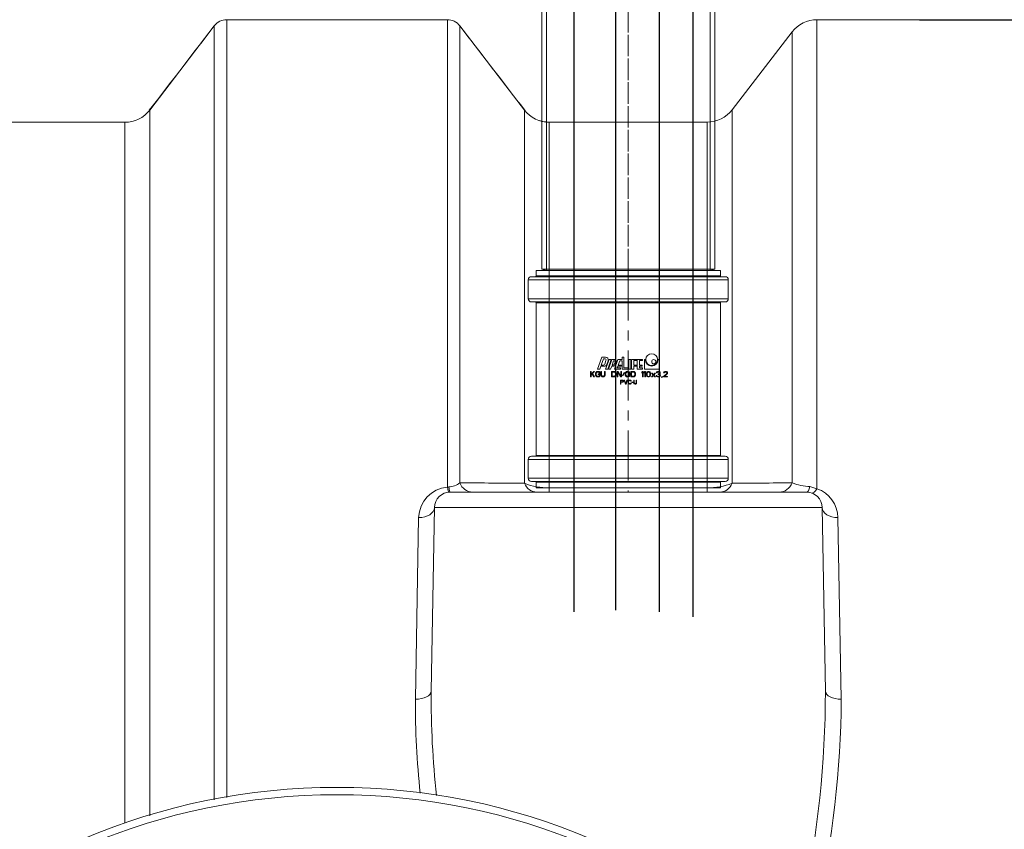
# Model space of a CAD drawing. Units: millimetres. Extents: x 936 to 16733, y 1500 to 13769.
# Drawn here: x 7832 to 8457, y 4385 to 4899 of the extents above; entities that cross this region are included whole.
import ezdxf

# ---------------------------------------------------------------- set-up
doc = ezdxf.new("R2010")
doc.units = ezdxf.units.MM
doc.linetypes.add('ACAD_ISO04W100', pattern=[30, 24, -3, 0, -3])
doc.linetypes.add('CENTER', pattern=[50.8, 31.75, -6.35, 6.35, -6.35])
for name, color, linetype, lineweight in [('_AIR-MEMBRANE-DIFFUSER', 40, 'Continuous', 30), ('_AIR-SLUDGE', 3, 'Continuous', 30), ('_AIR-TREATED-WATER', 5, 'Continuous', 30), ('_AIR-WASTEWATER', 1, 'Continuous', 30), ('DEFAULT_1', 7, 'CENTER', 5), ('DIMENSIONS', 240, 'Continuous', 5), ('PIPELIFE', 7, 'Continuous', 5), ('TANK', 84, 'Continuous', 5)]:
    doc.layers.add(name, color=color, linetype=linetype, lineweight=lineweight)
doc.styles.add('SEACAD_Arial', font='arial.ttf')
doc.dimstyles.new('ECO', dxfattribs={"dimtxt": 140, "dimasz": 140, "dimexe": 70, "dimexo": 0, "dimgap": 35, "dimtad": 1, "dimdec": 0, "dimrnd": 10, "dimtxsty": 'SEACAD_Arial', "dimblk1": '_SE_FILLED', "dimblk2": '_SE_FILLED', "dimsah": 1, "dimcen": 70, "dimclrt": 2, "dimadec": 0, "dimazin": 0, "dimtfac": 0.5, "dimtdec": 0, "dimtmove": 0, "dimatfit": 3, "dimfxl": 1, "dimarcsym": 0})

# ---------------------------------------------------------------- blocks, each defined once
blk = doc.blocks.new('ECO-TR5000_TOP')
at = {"linetype": 'Continuous'}
for p, q in [((3235.13, 3771.95), (3375.27, 3771.95)), ((3235.13, 3771.95), (3235.13, 3771.95)), ((3375.27, 3771.95), (3375.27, 3771.95)), ((3610.05, 3474.11), (3610.05, 3771.95)), ((3740.35, 3771.95), (3610.05, 3771.95)), ((3186.21, 3714.57), (3227.2, 3768.03)), ((3424.19, 3714.57), (3383.2, 3768.04)), ((3594.2, 3764.14), (3556.21, 3714.76)), ((3594.2, 3764.14), (3594.2, 3477.81)), ((3556.21, 3477.57), (3556.21, 3714.76)), ((3170.37, 3706.95), (3070.05, 3706.95)), ((3540.35, 3706.95), (3440.04, 3706.95)), ((3540.35, 3706.95), (3540.35, 3474.73)), ((3375.27, 3475.17), (3376.15, 3475.27)), ((3377.03, 3471.95), (3603.37, 3471.95)), ((3440.04, 3474.73), (3540.35, 3474.73)), ((3440.04, 3474.73), (3440.04, 3471.95)), ((3540.35, 3474.73), (3540.35, 3471.95)), ((3605.6, 3475.41), (3610.05, 3474.11)), ((3367.03, 3462.12), (3364.99, 3345.45)), ((3613.37, 3462.12), (3367.03, 3462.12)), ((3613.37, 3462.12), (3615.41, 3345.45)), ((3354.99, 3340.42), (3357.03, 3455.81)), ((3623.37, 3455.81), (3625.41, 3340.42))]:
    blk.add_line(p, q, dxfattribs=at)
for radius in [412.5, 407.81]:
    blk.add_circle((3305.2, 2871.95), radius, dxfattribs=at)
for centre, radius, start, end in [((3235.13, 3761.95), 10, 90.00147, 142.52849), ((3375.27, 3761.95), 10, 37.47625, 89.9984), ((3610.05, 3751.95), 20, 90, 142.43141), ((-18230.44, 20228.31), 27043.86, 322.364708, 322.507894), ((25991.03, 21113.07), 28494.98, 217.49599, 217.631871), ((3170.37, 3726.78), 20, 269.99864, 322.34775), ((3440.03, 3726.79), 20, 217.6482, 270.00129), ((3540.35, 3726.95), 20, 270, 322.43141), ((111865.19, 2765.83), 108698.89, 179.5039246, 179.5040135), ((3439.59, 3726.74), 19.79, 252.56629, 271.07433), ((-105600.79, 2764.11), 109044.9, 0.4953217, 0.495406), ((3375.78, 3487.29), 12.02, 271.74836, 308.11952), ((3438.84, 3513.71), 39, 247.94456, 271.76888), ((3541.34, 3514.9), 40.18, 268.5891, 291.70864), ((3607.41, 3512.32), 36.95, 249.04113, 267.18166), ((3376.89, 3455.37), 19.86, 94.65988, 178.73318), ((3377.03, 3461.95), 10, 90, 179), ((3603.37, 3461.95), 10, 1, 90), ((3603.58, 3455.41), 19.79, 1.17008, 70.92853), ((3862.84, 3336.65), 507.86, 179.57488, 186.31167), ((3923.85, 3340.89), 558.87, 179.53216, 186.32886), ((2945.37, 3347.34), 670.04, 348.23673, 359.83884), ((3014.81, 3343.3), 610.61, 347.12011, 359.73028)]:
    blk.add_arc(centre, radius, start, end, dxfattribs=at)
for centre, major_axis, ratio, start_param, end_param in [((3391.13, 3481.95), (0, -10), 0.87017, 5.137069, 6.283185), ((3432.12, 3481.95), (0, 10), 0.88159, 2.024587, 3.141593), ((3548.28, 3481.95), (0, 10), 0.881756, 3.141593, 4.25888), ((3586.27, 3481.95), (0, 10), 0.870765, 3.141593, 4.285507), ((3375.27, 3481.87), (-0.88, 9.96), 0.078856, 2.30187, 3.141593), ((3377.03, 3481.95), (0, -10), 0.117673, 5.443652, 6.283185), ((3603.37, 3481.95), (0, 10), 0.29423, 3.141593, 3.999454), ((3610.05, 3480.8), (3.34, 9.43), 0.287833, 3.141593, 4.029959), ((3357.03, 3462.3), (-10, 0.17), 0.648678, 1.582119, 3.141593), ((3623.37, 3462.3), (10, 0.17), 0.648678, 3.141593, 4.701067), ((3354.99, 3345.63), (-10, 0.17), 0.520468, 1.579881, 3.141593), ((3625.41, 3345.63), (10, 0.17), 0.520468, 3.141593, 4.703304)]:
    blk.add_ellipse(centre, major_axis=major_axis, ratio=ratio, start_param=start_param, end_param=end_param, dxfattribs=at)
for points, knots in [([(3235.13, 3771.95), (3235.15, 3771.95), (3235.13, 3771.18), (3235.13, 3768.86), (3235.13, 3767.9), (3235.13, 3765.59), (3235.13, 3764.25), (3235.13, 3756.62), (3235.13, 3747.57), (3235.13, 3729.64), (3235.13, 3722.94), (3235.13, 3708.06), (3235.13, 3699.88), (3235.13, 3673.1), (3235.13, 3652.54), (3235.13, 3617.64), (3235.13, 3605.39), (3235.13, 3579.77), (3235.13, 3566.39), (3235.13, 3524.55), (3235.13, 3494.39), (3235.13, 3453.8), (3235.13, 3445.53), (3235.13, 3428.82), (3235.13, 3420.36), (3235.13, 3394.69), (3235.13, 3377.16), (3235.13, 3333), (3235.13, 3305.9), (3235.13, 3277.93)], [0, 0, 0, 0, 0.0625, 0.0625, 0.09375, 0.09375, 0.125, 0.125, 0.25, 0.25, 0.3125, 0.3125, 0.375, 0.375, 0.5, 0.5, 0.5625, 0.5625, 0.625, 0.625, 0.75, 0.75, 0.78125, 0.78125, 0.8125, 0.8125, 0.875, 0.875, 0.9664624, 0.9664624, 0.9664624, 0.9664624]), ([(3375.27, 3475.17), (3375.27, 3498.5), (3375.27, 3520.59), (3375.27, 3562.34), (3375.27, 3582), (3375.27, 3609.64), (3375.27, 3618.54), (3375.27, 3635.72), (3375.27, 3643.94), (3375.27, 3659.65), (3375.27, 3667.15), (3375.27, 3681.42), (3375.27, 3688.2), (3375.27, 3707.38), (3375.27, 3718.55), (3375.27, 3737.76), (3375.27, 3745.8), (3375.27, 3758.76), (3375.27, 3763.67), (3375.27, 3768.63), (3375.27, 3769.88), (3375.27, 3771.53), (3375.25, 3771.95), (3375.27, 3771.95)], [0, 0, 0, 0, 0.125, 0.125, 0.25, 0.25, 0.3125, 0.3125, 0.375, 0.375, 0.4375, 0.4375, 0.5, 0.5, 0.625, 0.625, 0.75, 0.75, 0.875, 0.875, 0.9375, 0.9375, 1, 1, 1, 1]), ([(3227.2, 3276.63), (3227.2, 3304.24), (3227.2, 3330.99), (3227.2, 3374.74), (3227.2, 3392.18), (3227.2, 3417.72), (3227.2, 3426.14), (3227.2, 3442.76), (3227.2, 3450.99), (3227.2, 3491.38), (3227.2, 3521.39), (3227.2, 3563.04), (3227.2, 3576.36), (3227.2, 3601.86), (3227.2, 3614.05), (3227.2, 3648.8), (3227.2, 3669.28), (3227.2, 3695.98), (3227.2, 3704.13), (3227.2, 3718.97), (3227.2, 3725.65), (3227.2, 3743.54), (3227.2, 3752.59), (3227.2, 3760.24), (3227.2, 3761.58), (3227.2, 3763.9), (3227.2, 3764.87), (3227.2, 3766.43), (3227.2, 3767.02), (3227.2, 3767.62), (3227.2, 3767.77), (3227.2, 3767.92), (3227.2, 3767.98), (3227.2, 3768.01), (3227.2, 3768.03), (3227.2, 3768.03), (3227.2, 3768.03)], [0.0341955, 0.0341955, 0.0341955, 0.0341955, 0.125, 0.125, 0.1875, 0.1875, 0.21875, 0.21875, 0.25, 0.25, 0.375, 0.375, 0.4375, 0.4375, 0.5, 0.5, 0.625, 0.625, 0.6875, 0.6875, 0.75, 0.75, 0.875, 0.875, 0.90625, 0.90625, 0.9375, 0.9375, 0.96875, 0.96875, 0.984375, 0.984375, 0.9921875, 0.9960938, 0.9960938, 1, 1, 1, 1]), ([(3383.2, 3768.04), (3383.2, 3768.02), (3383.2, 3767.59), (3383.2, 3765.94), (3383.2, 3764.71), (3383.2, 3759.82), (3383.2, 3755), (3383.2, 3742.3), (3383.2, 3734.43), (3383.2, 3715.65), (3383.2, 3704.73), (3383.2, 3686), (3383.2, 3679.37), (3383.2, 3665.42), (3383.2, 3658.1), (3383.2, 3642.74), (3383.2, 3634.71), (3383.2, 3617.95), (3383.2, 3609.23), (3383.2, 3582.21), (3383.2, 3563), (3383.2, 3522.2), (3383.2, 3500.62), (3383.2, 3477.83)], [0, 0, 0, 0, 0.0625, 0.0625, 0.125, 0.125, 0.25, 0.25, 0.375, 0.375, 0.5, 0.5, 0.5625, 0.5625, 0.625, 0.625, 0.6875, 0.6875, 0.75, 0.75, 0.875, 0.875, 1, 1, 1, 1]), ([(3186.21, 3714.57), (3186.21, 3714.54), (3186.21, 3714.51), (3186.21, 3714.45), (3186.21, 3714.36), (3186.21, 3714.07), (3186.21, 3713.73), (3186.21, 3712.93), (3186.21, 3712.23), (3186.21, 3709.62), (3186.21, 3707.22), (3186.21, 3698.04), (3186.21, 3689.29), (3186.21, 3675.01), (3186.21, 3671.98), (3186.21, 3665.6), (3186.21, 3662.26), (3186.21, 3651.77), (3186.21, 3644.18), (3186.21, 3619.62), (3186.21, 3600.87), (3186.21, 3574.45), (3186.21, 3569.02), (3186.21, 3557.85), (3186.21, 3552.1), (3186.21, 3534.48), (3186.21, 3522.26), (3186.21, 3484.19), (3186.21, 3456.95), (3186.21, 3413.31), (3186.21, 3398.29), (3186.21, 3375.07), (3186.21, 3367.21), (3186.21, 3351.25), (3186.21, 3343.14), (3186.21, 3312.74), (3186.21, 3289.9), (3186.21, 3266.44)], [0, 0, 0, 0, 0.0039062, 0.0039062, 0.0078125, 0.015625, 0.03125, 0.03125, 0.0625, 0.0625, 0.125, 0.125, 0.25, 0.25, 0.28125, 0.28125, 0.3125, 0.3125, 0.375, 0.375, 0.5, 0.5, 0.53125, 0.53125, 0.5625, 0.5625, 0.625, 0.625, 0.75, 0.75, 0.8125, 0.8125, 0.84375, 0.84375, 0.875, 0.875, 0.9598799, 0.9598799, 0.9598799, 0.9598799]), ([(3424.2, 3477.57), (3424.2, 3495.76), (3424.2, 3513.11), (3424.2, 3537.84), (3424.2, 3545.87), (3424.2, 3561.46), (3424.2, 3568.98), (3424.19, 3605.17), (3424.2, 3629.75), (3424.19, 3655.04), (3424.19, 3659.82), (3424.19, 3668.83), (3424.19, 3673.06), (3424.19, 3684.8), (3424.19, 3691.39), (3424.19, 3702.16), (3424.19, 3706.35), (3424.19, 3710.81), (3424.19, 3711.99), (3424.19, 3713.31), (3424.19, 3713.67), (3424.19, 3714.1), (3424.19, 3714.22), (3424.19, 3714.43), (3424.19, 3714.51), (3424.19, 3714.57)], [0, 0, 0, 0, 0.125, 0.125, 0.1875, 0.1875, 0.25, 0.25, 0.5, 0.5, 0.5625, 0.5625, 0.625, 0.625, 0.75, 0.75, 0.875, 0.875, 0.9375, 0.9375, 0.96875, 0.96875, 0.984375, 0.984375, 1, 1, 1, 1]), ([(3170.36, 3261.81), (3170.36, 3285.22), (3170.36, 3308.01), (3170.36, 3338.29), (3170.36, 3346.33), (3170.36, 3362.17), (3170.36, 3369.96), (3170.36, 3393.01), (3170.36, 3407.9), (3170.36, 3451.19), (3170.36, 3478.22), (3170.36, 3515.99), (3170.36, 3528.11), (3170.36, 3545.58), (3170.36, 3551.29), (3170.36, 3562.37), (3170.36, 3567.76), (3170.36, 3593.98), (3170.36, 3612.57), (3170.36, 3636.94), (3170.37, 3644.48), (3170.37, 3654.88), (3170.37, 3658.19), (3170.37, 3664.53), (3170.37, 3667.53), (3170.37, 3681.7), (3170.37, 3690.38), (3170.37, 3702.53), (3170.37, 3706), (3170.37, 3706.78)], [0.0396191, 0.0396191, 0.0396191, 0.0396191, 0.125, 0.125, 0.15625, 0.15625, 0.1875, 0.1875, 0.25, 0.25, 0.375, 0.375, 0.4375, 0.4375, 0.46875, 0.46875, 0.5, 0.5, 0.625, 0.625, 0.6875, 0.6875, 0.71875, 0.71875, 0.75, 0.75, 0.875, 0.875, 1, 1, 1, 1]), ([(3440.03, 3706.79), (3440.03, 3705.77), (3440.03, 3699.9), (3440.04, 3684.09), (3440.04, 3677.63), (3440.04, 3666.15), (3440.04, 3662.01), (3440.04, 3653.19), (3440.04, 3648.51), (3440.04, 3623.75), (3440.04, 3599.69), (3440.04, 3564.27), (3440.04, 3556.91), (3440.04, 3541.66), (3440.04, 3533.78), (3440.04, 3509.56), (3440.04, 3492.56), (3440.04, 3474.73)], [0, 0, 0, 0, 0.25, 0.25, 0.375, 0.375, 0.4375, 0.4375, 0.5, 0.5, 0.75, 0.75, 0.8125, 0.8125, 0.875, 0.875, 1, 1, 1, 1])]:
    blk.add_open_spline(points, degree=3, knots=knots, dxfattribs=at)
for points in [[(3383.2, 3477.83), (3397.15, 3477.75), (3410.83, 3477.66), (3424.2, 3477.57)], [(3556.21, 3477.57), (3568.6, 3477.65), (3581.28, 3477.73), (3594.2, 3477.81)]]:
    blk.add_open_spline(points, degree=3, dxfattribs=at)
blk = doc.blocks.new('*U35')
at = {"linetype": 'ACAD_ISO04W100', "lineweight": -2, "ltscale": 0.5}
blk.add_line((-55.96, 0), (712.76, 0), dxfattribs=at)
at = {"color": 0, "linetype": 'ACAD_ISO04W100', "lineweight": -2, "ltscale": 0.5}
blk.add_line((-39.32, 0), (712.76, 0), dxfattribs=at)
at = {"linetype": 'ByBlock', "lineweight": -2}
for points in [[(0, 52), (712.76, 52), (712.76, -52), (0, -52)], [(1.89, 55), (711.95, 55), (711.95, -55), (1.89, -55)]]:
    blk.add_lwpolyline(points, close=True, dxfattribs=at)
blk.add_lwpolyline([(711.95, 55), (712.76, 52), (712.76, -52), (711.95, -55), (711.95, 55)], dxfattribs=at)
blk = doc.blocks.new('kgu-dnod110am')
at = {"color": 7, "linetype": 'Continuous'}
for p, q in [((-58.5, 70.5), (-58.5, 67)), ((-58.5, 70.5), (-55.3, 70.5)), ((-55.3, 70.5), (0, 70.5)), ((55.3, 70.5), (0, 70.5)), ((58.5, 70.5), (55.3, 70.5)), ((58.5, 70.5), (58.5, 67)), ((-63.5, 64.5), (-63.5, 52.5)), ((-59.01, 66.5), (-61.5, 66.5)), ((-61.5, 66.5), (-61.5, 66.5)), ((-61.5, 66.5), (-59.01, 66.5)), ((-59, 66.5), (-59.01, 66.5)), ((-59.01, 66.5), (-59, 66.5)), ((0, 66.5), (-59, 66.5)), ((-59, 66.5), (0, 66.5)), ((59, 66.5), (0, 66.5)), ((0, 66.5), (59, 66.5)), ((59.01, 66.5), (59, 66.5)), ((59, 66.5), (59.01, 66.5)), ((61.5, 66.5), (59.01, 66.5)), ((59.01, 66.5), (61.5, 66.5)), ((61.5, 66.5), (61.5, 66.5)), ((63.5, 64.5), (63.5, 52.5)), ((-59.01, 50.5), (-61.5, 50.5)), ((-61.5, 50.5), (-59.01, 50.5)), ((-59, 50.5), (-59.01, 50.5)), ((-59.01, 50.5), (-59, 50.5)), ((0, 50.5), (-59, 50.5)), ((-59, 50.5), (0, 50.5)), ((59, 50.5), (0, 50.5)), ((0, 50.5), (59, 50.5)), ((59.01, 50.5), (59, 50.5)), ((59, 50.5), (59.01, 50.5)), ((61.5, 50.5), (59.01, 50.5)), ((59.01, 50.5), (61.5, 50.5)), ((-58.5, 50), (-58.5, -47)), ((58.5, 50), (58.5, -47)), ((-19.5, 7.85), (-16.72, 15.5)), ((-17.14, 10.4), (-15.66, 14.45)), ((-16.72, 15.5), (-14.51, 15.5)), ((-15.66, 14.45), (-15.04, 14.45)), ((-15.01, 10.99), (-14.19, 13.24)), ((-14.4, 7.85), (-12.22, 13.85)), ((-13.63, 10.83), (-12.81, 13.08)), ((-12.96, 7.85), (-10.78, 13.85)), ((-12.64, 7.85), (-10.46, 13.85)), ((-12.22, 13.85), (-10.78, 13.85)), ((-10.46, 13.85), (-8.59, 13.85)), ((-10.28, 10.4), (-9.3, 13.1)), ((-9.3, 13.1), (-8.97, 13.1)), ((-8.74, 7.85), (-6.56, 13.85)), ((-6.56, 13.85), (-3.94, 13.85)), ((-6.38, 10.4), (-5.4, 13.1)), ((-5.4, 13.1), (-3.94, 13.1)), ((-3.94, 13.85), (-3.94, 15.5)), ((-3.94, 15.5), (-2.74, 15.5)), ((-3.94, 7.85), (-3.94, 13.1)), ((-2.74, 8.6), (-2.74, 15.5)), ((0.41, 7.85), (0.41, 13.85)), ((0.41, 13.85), (1.61, 13.85)), ((1.61, 7.85), (1.61, 13.85)), ((2.06, 7.85), (2.06, 13.85)), ((2.06, 13.85), (5.51, 13.85)), ((3.41, 10.4), (3.41, 13.25)), ((3.41, 13.25), (5.51, 13.25)), ((5.51, 13.25), (5.51, 13.85)), ((5.66, 7.85), (5.66, 13.85)), ((5.66, 13.85), (9.11, 13.85)), ((7.01, 10.4), (7.01, 13.25)), ((7.01, 13.25), (9.11, 13.25)), ((9.11, 13.25), (9.11, 13.85)), ((10.2, 7.85), (10.2, 13.85)), ((10.2, 13.85), (10.8, 13.85)), ((18.9, 13.85), (19.5, 13.85)), ((19.5, 7.85), (19.5, 13.85)), ((-24, 6.35), (-23.56, 6.35)), ((-24, 2.85), (-24, 6.35)), ((-23.56, 4.64), (-21.96, 6.35)), ((-23.56, 6.35), (-23.56, 4.64)), ((-21.38, 6.35), (-22.69, 4.94)), ((-21.96, 6.35), (-21.38, 6.35)), ((-20.28, 6.13), (-19.99, 6.28)), ((-19.99, 6.28), (-19.62, 6.35)), ((-19.62, 6.35), (-18.97, 6.35)), ((-19.5, 7.85), (-18.06, 7.85)), ((-18.97, 6.35), (-18.6, 6.28)), ((-18.6, 6.28), (-18.31, 6.13)), ((-18.06, 7.85), (-17.41, 9.65)), ((-17.41, 9.65), (-15.32, 9.65)), ((-17.36, 6.35), (-16.93, 6.35)), ((-17.36, 4.04), (-17.36, 6.35)), ((-17.14, 10.4), (-15.86, 10.4)), ((-16.93, 4.04), (-16.93, 6.35)), ((-15.18, 6.35), (-14.74, 6.35)), ((-15.18, 4.04), (-15.18, 6.35)), ((-14.74, 4.04), (-14.74, 6.35)), ((-14.4, 7.85), (-12.96, 7.85)), ((-12.64, 7.85), (-11.21, 7.85)), ((-11.21, 7.85), (-10.55, 9.65)), ((-10.66, 6.35), (-8.91, 6.35)), ((-10.66, 2.85), (-10.66, 6.35)), ((-10.55, 9.65), (-9.25, 9.65)), ((-10.28, 10.4), (-9.51, 10.4)), ((-8.95, 10.79), (-8.4, 12.29)), ((-8.91, 6.35), (-8.54, 6.28)), ((-8.74, 7.85), (-4.99, 7.85)), ((-8.54, 6.28), (-8.25, 6.13)), ((-8.12, 10.44), (-7.47, 12.24)), ((-6.5, 6.35), (-7.16, 6.35)), ((-7.16, 6.35), (-7.16, 2.85)), ((-7.03, 8.6), (-6.65, 9.65)), ((-7.03, 8.6), (-4.99, 8.6)), ((-6.65, 9.65), (-4.55, 9.65)), ((-4.68, 3.37), (-6.5, 6.35)), ((-6.38, 10.4), (-4.55, 10.4)), ((-4.99, 7.85), (-4.99, 8.6)), ((-4.68, 6.35), (-4.24, 6.35)), ((-4.68, 3.37), (-4.68, 6.35)), ((-4.55, 9.65), (-4.55, 10.4)), ((-4.24, 2.85), (-4.24, 6.35)), ((-3.94, 7.85), (-0.04, 7.85)), ((-2.74, 8.6), (-0.04, 8.6)), ((-1.4, 6.13), (-1.1, 6.28)), ((-1.1, 6.28), (-0.74, 6.35)), ((-0.74, 6.35), (-0.16, 6.35)), ((-0.16, 6.35), (0.21, 6.28)), ((-0.04, 7.85), (-0.04, 8.6)), ((0.21, 6.28), (0.5, 6.13)), ((0.41, 7.85), (1.61, 7.85)), ((1.59, 2.85), (1.59, 6.35)), ((1.59, 6.35), (3.34, 6.35)), ((2.06, 7.85), (3.41, 7.85)), ((3.34, 6.35), (3.71, 6.28)), ((3.41, 10.4), (5.21, 10.4)), ((3.41, 9.65), (5.21, 9.65)), ((3.41, 7.85), (3.41, 9.65)), ((3.71, 6.28), (4, 6.13)), ((5.21, 9.65), (5.21, 10.4)), ((5.66, 7.85), (9.11, 7.85)), ((7.01, 10.4), (8.81, 10.4)), ((7.01, 9.65), (8.81, 9.65)), ((7.01, 8.6), (7.01, 9.65)), ((7.01, 8.6), (9.11, 8.6)), ((8.59, 5.83), (9.03, 6.35)), ((8.81, 9.65), (8.81, 10.4)), ((9.03, 6.35), (9.47, 6.35)), ((9.11, 7.85), (9.11, 8.6)), ((9.47, 2.85), (9.47, 6.35)), ((10.05, 5.83), (10.49, 6.35)), ((10.2, 7.85), (19.5, 7.85)), ((10.49, 6.35), (10.93, 6.35)), ((10.93, 2.85), (10.93, 6.35)), ((12.02, 6.05), (12.39, 6.28)), ((12.39, 6.28), (12.82, 6.35)), ((12.82, 6.35), (13.26, 6.28)), ((13.26, 6.28), (13.62, 6.05)), ((18.22, 6.13), (18.51, 6.28)), ((18.51, 6.28), (19.02, 6.35)), ((19.02, 6.35), (19.17, 6.35)), ((19.17, 6.35), (19.68, 6.28)), ((19.68, 6.28), (19.97, 6.13)), ((22.81, 6.13), (23.1, 6.28)), ((23.1, 6.28), (23.61, 6.35)), ((23.61, 6.35), (23.91, 6.35)), ((23.91, 6.35), (24.34, 6.28)), ((24.34, 6.28), (24.64, 6.13)), ((-24, 2.85), (-23.56, 2.85)), ((-23.05, 4.56), (-23.56, 4.04)), ((-23.56, 2.85), (-23.56, 4.04)), ((-21.96, 2.85), (-23.05, 4.56)), ((-22.69, 4.94), (-21.38, 2.85)), ((-21.38, 2.85), (-21.96, 2.85)), ((-20.79, 5.16), (-20.72, 5.53)), ((-20.79, 4.04), (-20.79, 5.16)), ((-20.79, 4.04), (-20.72, 3.67)), ((-20.72, 5.53), (-20.57, 5.83)), ((-20.72, 3.67), (-20.57, 3.37)), ((-20.57, 5.83), (-20.28, 6.13)), ((-20.57, 3.37), (-20.28, 3.07)), ((-20.35, 5.16), (-20.28, 5.46)), ((-20.35, 4.04), (-20.35, 5.16)), ((-20.35, 4.04), (-20.28, 3.74)), ((-20.28, 5.46), (-20.14, 5.68)), ((-20.28, 3.74), (-20.14, 3.52)), ((-20.28, 3.07), (-19.99, 2.92)), ((-20.14, 5.68), (-19.92, 5.83)), ((-20.14, 3.52), (-19.92, 3.37)), ((-19.99, 2.92), (-19.62, 2.85)), ((-19.92, 5.83), (-19.62, 5.9)), ((-19.92, 3.37), (-19.62, 3.3)), ((-19.62, 5.9), (-18.97, 5.9)), ((-19.62, 3.3), (-18.97, 3.3)), ((-19.62, 2.85), (-18.97, 2.85)), ((-19.04, 4.79), (-17.95, 4.79)), ((-19.04, 4.34), (-19.04, 4.79)), ((-19.04, 4.34), (-18.39, 4.34)), ((-18.97, 5.9), (-18.68, 5.83)), ((-18.97, 3.3), (-18.68, 3.37)), ((-18.97, 2.85), (-18.6, 2.92)), ((-18.68, 5.83), (-18.46, 5.68)), ((-18.68, 3.37), (-18.46, 3.52)), ((-18.6, 2.92), (-18.31, 3.07)), ((-18.46, 5.68), (-18.39, 5.46)), ((-18.46, 3.52), (-18.39, 3.74)), ((-18.39, 5.46), (-17.95, 5.46)), ((-18.39, 3.74), (-18.39, 4.34)), ((-18.31, 6.13), (-18.02, 5.83)), ((-18.31, 3.07), (-18.02, 3.37)), ((-18.02, 5.83), (-17.95, 5.46)), ((-18.02, 3.37), (-17.95, 3.67)), ((-17.95, 3.67), (-17.95, 4.79)), ((-17.36, 4.04), (-17.29, 3.67)), ((-17.29, 3.67), (-17.15, 3.37)), ((-17.15, 3.37), (-16.85, 3.07)), ((-16.93, 4.04), (-16.85, 3.74)), ((-16.85, 3.74), (-16.71, 3.52)), ((-16.85, 3.07), (-16.56, 2.92)), ((-16.71, 3.52), (-16.49, 3.37)), ((-16.56, 2.92), (-16.2, 2.85)), ((-16.49, 3.37), (-16.2, 3.3)), ((-16.2, 3.3), (-15.91, 3.3)), ((-16.2, 2.85), (-15.91, 2.85)), ((-15.91, 3.3), (-15.61, 3.37)), ((-15.91, 2.85), (-15.54, 2.92)), ((-15.61, 3.37), (-15.4, 3.52)), ((-15.54, 2.92), (-15.25, 3.07)), ((-15.4, 3.52), (-15.25, 3.74)), ((-15.25, 3.74), (-15.18, 4.04)), ((-15.25, 3.07), (-14.96, 3.37)), ((-14.96, 3.37), (-14.81, 3.67)), ((-14.81, 3.67), (-14.74, 4.04)), ((-10.66, 2.85), (-8.91, 2.85)), ((-10.22, 5.9), (-8.91, 5.9)), ((-10.22, 3.3), (-10.22, 5.9)), ((-10.22, 3.3), (-8.91, 3.3)), ((-8.91, 5.9), (-8.61, 5.83)), ((-8.91, 3.3), (-8.61, 3.37)), ((-8.91, 2.85), (-8.54, 2.92)), ((-8.61, 5.83), (-8.4, 5.68)), ((-8.61, 3.37), (-8.4, 3.52)), ((-8.54, 2.92), (-8.25, 3.07)), ((-8.4, 5.68), (-8.25, 5.46)), ((-8.4, 3.52), (-8.25, 3.74)), ((-8.25, 6.13), (-7.96, 5.83)), ((-8.25, 5.46), (-8.18, 5.16)), ((-8.25, 3.74), (-8.18, 4.04)), ((-8.25, 3.07), (-7.96, 3.37)), ((-8.18, 4.04), (-8.18, 5.16)), ((-7.96, 5.83), (-7.81, 5.53)), ((-7.96, 3.37), (-7.81, 3.67)), ((-7.81, 5.53), (-7.74, 5.16)), ((-7.81, 3.67), (-7.74, 4.04)), ((-7.74, 4.04), (-7.74, 5.16)), ((-7.16, 2.85), (-6.72, 2.85)), ((-6.72, 2.85), (-6.72, 5.9)), ((-6.72, 5.9), (-4.9, 2.85)), ((-5, 0.85), (-3.75, 0.85)), ((-5, -1.65), (-5, 0.85)), ((-4.9, 2.85), (-4.24, 2.85)), ((-4.69, 0.58), (-3.7, 0.58)), ((-4.69, -0.21), (-4.69, 0.58)), ((-3.75, 0.85), (-3.49, 0.8)), ((-3.7, 0.58), (-3.54, 0.53)), ((-3.66, 3.74), (-2.71, 5.61)), ((-3.44, 3.59), (-3.66, 3.74)), ((-3.54, 0.53), (-3.44, 0.42)), ((-3.49, 0.8), (-3.28, 0.64)), ((-3.44, 3.59), (-2.49, 5.46)), ((-3.44, 0.42), (-3.39, 0.26)), ((-3.44, -0.05), (-3.39, 0.11)), ((-3.39, 0.11), (-3.39, 0.26)), ((-3.28, 0.64), (-3.12, 0.42)), ((-3.12, 0.42), (-3.07, 0.26)), ((-3.12, -0.11), (-3.07, 0.05)), ((-3.07, 0.26), (-3.07, 0.05)), ((-2.49, 5.46), (-2.71, 5.61)), ((-1.82, -1.65), (-2.66, 0.85)), ((-2.66, 0.85), (-2.34, 0.85)), ((-1.61, -1.33), (-2.34, 0.85)), ((-1.91, 5.16), (-1.83, 5.53)), ((-1.91, 4.04), (-1.91, 5.16)), ((-1.91, 4.04), (-1.83, 3.67)), ((-1.83, 5.53), (-1.69, 5.83)), ((-1.83, 3.67), (-1.69, 3.37)), ((-1.69, 5.83), (-1.4, 6.13)), ((-1.69, 3.37), (-1.4, 3.07)), ((-0.89, 0.85), (-1.61, -1.33)), ((-1.47, 5.16), (-1.4, 5.46)), ((-1.47, 4.04), (-1.47, 5.16)), ((-1.47, 4.04), (-1.4, 3.74)), ((-1.41, -1.65), (-0.57, 0.85)), ((-1.4, 5.46), (-1.25, 5.68)), ((-1.4, 3.74), (-1.25, 3.52)), ((-1.4, 3.07), (-1.1, 2.92)), ((-1.25, 5.68), (-1.03, 5.83)), ((-1.25, 3.52), (-1.03, 3.37)), ((-1.1, 2.92), (-0.74, 2.85)), ((-1.03, 5.83), (-0.74, 5.9)), ((-1.03, 3.37), (-0.74, 3.3)), ((-0.89, 0.85), (-0.57, 0.85)), ((-0.74, 5.9), (-0.16, 5.9)), ((-0.74, 3.3), (-0.16, 3.3)), ((-0.74, 2.85), (-0.16, 2.85)), ((-0.16, 5.9), (0.14, 5.83)), ((-0.16, 3.3), (0.14, 3.37)), ((-0.16, 2.85), (0.21, 2.92)), ((-0.16, 0), (-0.1, 0.26)), ((-0.1, 0.26), (0, 0.48)), ((0, 0.48), (0.21, 0.69)), ((0.14, 5.83), (0.35, 5.68)), ((0.14, 3.37), (0.35, 3.52)), ((0.16, 0), (0.21, 0.21)), ((0.21, 2.92), (0.5, 3.07)), ((0.21, 0.69), (0.42, 0.8)), ((0.21, 0.21), (0.31, 0.37)), ((0.31, 0.37), (0.47, 0.48)), ((0.35, 5.68), (0.5, 5.46)), ((0.35, 3.52), (0.5, 3.74)), ((0.42, 0.8), (0.68, 0.85)), ((0.47, 0.48), (0.68, 0.53)), ((0.5, 6.13), (0.79, 5.83)), ((0.5, 5.46), (0.57, 5.16)), ((0.5, 3.74), (0.57, 4.04)), ((0.5, 3.07), (0.79, 3.37)), ((0.57, 4.04), (0.57, 5.16)), ((0.68, 0.85), (1.15, 0.85)), ((1.15, 0.53), (0.68, 0.53)), ((0.79, 5.83), (0.94, 5.53)), ((0.79, 3.37), (0.94, 3.67)), ((0.94, 5.53), (1.01, 5.16)), ((0.94, 3.67), (1.01, 4.04)), ((1.01, 4.04), (1.01, 5.16)), ((1.15, 0.85), (1.41, 0.8)), ((1.35, 0.48), (1.15, 0.53)), ((1.51, 0.37), (1.35, 0.48)), ((1.41, 0.8), (1.61, 0.69)), ((1.56, 0.21), (1.51, 0.37)), ((1.88, 0.21), (1.56, 0.21)), ((1.59, 2.85), (3.34, 2.85)), ((1.61, 0.69), (1.82, 0.48)), ((1.82, 0.48), (1.88, 0.21)), ((2.03, 3.3), (2.03, 5.9)), ((2.03, 5.9), (3.34, 5.9)), ((2.03, 3.3), (3.34, 3.3)), ((3.34, 5.9), (3.64, 5.83)), ((3.34, 3.3), (3.64, 3.37)), ((3.34, 2.85), (3.71, 2.92)), ((3.44, -0.8), (3.44, 0.85)), ((3.44, 0.85), (3.75, 0.85)), ((3.64, 5.83), (3.85, 5.68)), ((3.64, 3.37), (3.85, 3.52)), ((3.71, 2.92), (4, 3.07)), ((3.75, -0.8), (3.75, 0.85)), ((3.85, 5.68), (4, 5.46)), ((3.85, 3.52), (4, 3.74)), ((4, 6.13), (4.29, 5.83)), ((4, 5.46), (4.07, 5.16)), ((4, 3.74), (4.07, 4.04)), ((4, 3.07), (4.29, 3.37)), ((4.07, 4.04), (4.07, 5.16)), ((4.29, 5.83), (4.44, 5.53)), ((4.29, 3.37), (4.44, 3.67)), ((4.44, 5.53), (4.51, 5.16)), ((4.44, 3.67), (4.51, 4.04)), ((4.51, 4.04), (4.51, 5.16)), ((5, 0.85), (5, -0.8)), ((5.31, 0.85), (5, 0.85)), ((5.31, 0.85), (5.31, -0.8)), ((8.59, 5.23), (8.59, 5.83)), ((8.59, 5.23), (9.03, 5.75)), ((9.03, 2.85), (9.03, 5.75)), ((9.03, 2.85), (9.47, 2.85)), ((10.05, 5.23), (10.05, 5.83)), ((10.05, 5.23), (10.49, 5.75)), ((10.49, 2.85), (10.49, 5.75)), ((10.49, 2.85), (10.93, 2.85)), ((11.51, 4.94), (11.58, 5.31)), ((11.51, 4.26), (11.51, 4.94)), ((11.58, 3.89), (11.51, 4.26)), ((11.58, 5.31), (11.66, 5.53)), ((11.66, 3.67), (11.58, 3.89)), ((11.66, 5.53), (11.8, 5.83)), ((11.8, 3.37), (11.66, 3.67)), ((11.8, 5.83), (12.02, 6.05)), ((12.02, 3.15), (11.8, 3.37)), ((11.88, 4.86), (11.95, 5.31)), ((11.88, 4.34), (11.88, 4.86)), ((11.88, 4.34), (11.95, 3.89)), ((11.95, 5.31), (12.24, 5.75)), ((11.95, 3.89), (12.24, 3.45)), ((12.02, 3.15), (12.39, 2.92)), ((12.24, 5.75), (12.46, 5.9)), ((12.24, 3.45), (12.46, 3.3)), ((12.39, 2.92), (12.82, 2.85)), ((12.46, 5.9), (12.82, 5.98)), ((12.46, 3.3), (12.82, 3.22)), ((12.82, 5.98), (13.19, 5.9)), ((12.82, 3.22), (13.19, 3.3)), ((12.82, 2.85), (13.26, 2.92)), ((13.19, 5.9), (13.41, 5.75)), ((13.19, 3.3), (13.41, 3.45)), ((13.26, 2.92), (13.62, 3.15)), ((13.41, 5.75), (13.7, 5.31)), ((13.41, 3.45), (13.7, 3.89)), ((13.62, 6.05), (13.84, 5.83)), ((13.62, 3.15), (13.84, 3.37)), ((13.7, 5.31), (13.77, 4.86)), ((13.7, 3.89), (13.77, 4.34)), ((13.77, 4.34), (13.77, 4.86)), ((13.84, 5.83), (13.99, 5.53)), ((13.84, 3.37), (13.99, 3.67)), ((13.99, 5.53), (14.06, 5.31)), ((13.99, 3.67), (14.06, 3.89)), ((14.06, 5.31), (14.14, 4.94)), ((14.06, 3.89), (14.14, 4.26)), ((14.14, 4.26), (14.14, 4.94)), ((14.72, 5.23), (15.74, 4.04)), ((14.72, 5.23), (15.16, 5.23)), ((14.72, 2.85), (15.74, 4.04)), ((14.72, 2.85), (15.16, 2.85)), ((15.16, 5.23), (15.96, 4.26)), ((15.16, 2.85), (15.96, 3.82)), ((15.96, 4.26), (16.76, 5.23)), ((15.96, 3.82), (16.76, 2.85)), ((16.18, 4.04), (17.2, 5.23)), ((16.18, 4.04), (17.2, 2.85)), ((16.76, 5.23), (17.2, 5.23)), ((16.76, 2.85), (17.2, 2.85)), ((17.78, 3.67), (17.85, 3.45)), ((17.78, 3.67), (18.15, 3.67)), ((17.85, 5.53), (17.93, 5.83)), ((17.85, 5.53), (18.22, 5.53)), ((17.85, 3.45), (18, 3.22)), ((17.93, 5.83), (18.22, 6.13)), ((18, 3.22), (18.22, 3.07)), ((18.15, 3.67), (18.22, 3.52)), ((18.22, 5.53), (18.36, 5.75)), ((18.22, 3.52), (18.36, 3.37)), ((18.22, 3.07), (18.51, 2.92)), ((18.36, 5.75), (18.58, 5.9)), ((18.36, 3.37), (18.51, 3.3)), ((18.51, 3.3), (18.88, 3.22)), ((18.51, 2.92), (18.8, 2.85)), ((18.58, 5.9), (18.95, 5.98)), ((18.8, 2.85), (19.39, 2.85)), ((18.88, 3.22), (19.31, 3.22)), ((18.95, 5.98), (19.24, 5.98)), ((18.95, 4.49), (18.95, 4.79)), ((18.95, 4.79), (19.24, 4.79)), ((18.95, 4.49), (19.24, 4.49)), ((19.24, 5.98), (19.6, 5.9)), ((19.24, 4.79), (19.68, 4.94)), ((19.24, 4.49), (19.68, 4.41)), ((19.31, 3.22), (19.68, 3.3)), ((19.39, 2.85), (19.68, 2.92)), ((19.6, 5.9), (19.82, 5.75)), ((19.68, 4.94), (19.82, 5.08)), ((19.68, 4.41), (19.9, 4.26)), ((19.68, 3.3), (19.82, 3.37)), ((19.68, 2.92), (19.97, 3.07)), ((19.82, 5.75), (19.97, 5.53)), ((19.82, 5.08), (19.97, 5.38)), ((19.82, 4.64), (20.11, 4.86)), ((19.82, 4.64), (20.19, 4.49)), ((19.82, 3.37), (19.97, 3.52)), ((19.9, 4.26), (20.04, 3.97)), ((19.97, 6.13), (20.26, 5.83)), ((19.97, 5.38), (19.97, 5.53)), ((19.97, 3.52), (20.04, 3.67)), ((19.97, 3.07), (20.19, 3.22)), ((20.04, 3.67), (20.04, 3.97)), ((20.11, 4.86), (20.26, 5.08)), ((20.19, 4.49), (20.33, 4.26)), ((20.19, 3.22), (20.33, 3.45)), ((20.26, 5.83), (20.33, 5.53)), ((20.26, 5.08), (20.33, 5.38)), ((20.33, 5.38), (20.33, 5.53)), ((20.33, 4.26), (20.41, 3.97)), ((20.33, 3.45), (20.41, 3.67)), ((20.41, 3.67), (20.41, 3.97)), ((20.99, 2.4), (21.43, 3.22)), ((20.99, 2.4), (21.35, 2.4)), ((21.35, 2.4), (21.79, 3.22)), ((21.43, 3.22), (21.79, 3.22)), ((22.38, 3.22), (24.42, 5.08)), ((22.38, 2.85), (22.38, 3.22)), ((22.38, 2.85), (25, 2.85)), ((22.45, 5.53), (22.52, 5.83)), ((22.45, 5.53), (22.81, 5.53)), ((22.52, 5.83), (22.81, 6.13)), ((22.81, 5.53), (22.96, 5.75)), ((22.96, 5.75), (23.18, 5.9)), ((22.96, 3.22), (24.78, 4.86)), ((22.96, 3.22), (25, 3.22)), ((23.18, 5.9), (23.54, 5.98)), ((23.54, 5.98), (23.83, 5.98)), ((23.83, 5.98), (24.2, 5.9)), ((24.2, 5.9), (24.42, 5.75)), ((24.42, 5.75), (24.56, 5.53)), ((24.42, 5.08), (24.56, 5.38)), ((24.56, 5.38), (24.56, 5.53)), ((24.64, 6.13), (24.93, 5.83)), ((24.78, 4.86), (24.93, 5.08)), ((24.93, 5.83), (25, 5.53)), ((24.93, 5.08), (25, 5.38)), ((25, 5.38), (25, 5.53)), ((25, 2.85), (25, 3.22)), ((-5, -1.65), (-4.69, -1.65)), ((-4.69, -0.21), (-3.7, -0.21)), ((-3.75, -0.53), (-4.69, -0.53)), ((-4.69, -1.65), (-4.69, -0.53)), ((-3.75, -0.53), (-3.49, -0.48)), ((-3.7, -0.21), (-3.54, -0.16)), ((-3.54, -0.16), (-3.44, -0.05)), ((-3.49, -0.48), (-3.28, -0.32)), ((-3.12, -0.11), (-3.28, -0.32)), ((-1.41, -1.65), (-1.82, -1.65)), ((-0.16, -0.8), (-0.16, 0)), ((-0.16, -0.8), (-0.1, -1.06)), ((-0.1, -1.06), (0, -1.28)), ((0, -1.28), (0.21, -1.49)), ((0.16, -0.8), (0.16, 0)), ((0.16, -0.8), (0.21, -1.01)), ((0.21, -1.01), (0.31, -1.17)), ((0.21, -1.49), (0.42, -1.6)), ((0.31, -1.17), (0.47, -1.28)), ((0.42, -1.6), (0.68, -1.65)), ((0.47, -1.28), (0.68, -1.33)), ((0.68, -1.33), (1.15, -1.33)), ((0.68, -1.65), (1.15, -1.65)), ((1.15, -1.33), (1.35, -1.28)), ((1.15, -1.65), (1.41, -1.6)), ((1.35, -1.28), (1.51, -1.17)), ((1.41, -1.6), (1.61, -1.49)), ((1.51, -1.17), (1.56, -1.01)), ((1.56, -1.01), (1.88, -1.01)), ((1.61, -1.49), (1.82, -1.28)), ((1.88, -1.01), (1.82, -1.28)), ((2.29, -0.75), (2.29, -0.48)), ((2.29, -0.48), (3.02, -0.48)), ((2.29, -0.75), (3.02, -0.75)), ((3.02, -0.75), (3.02, -0.48)), ((3.44, -0.8), (3.49, -1.06)), ((3.49, -1.06), (3.59, -1.28)), ((3.59, -1.28), (3.8, -1.49)), ((3.75, -0.8), (3.8, -1.01)), ((3.8, -1.01), (3.91, -1.17)), ((3.8, -1.49), (4.01, -1.6)), ((3.91, -1.17), (4.06, -1.28)), ((4.01, -1.6), (4.27, -1.65)), ((4.06, -1.28), (4.27, -1.33)), ((4.27, -1.33), (4.48, -1.33)), ((4.27, -1.65), (4.48, -1.65)), ((4.48, -1.33), (4.69, -1.28)), ((4.48, -1.65), (4.74, -1.6)), ((4.69, -1.28), (4.84, -1.17)), ((4.74, -1.6), (4.95, -1.49)), ((4.84, -1.17), (4.95, -1.01)), ((5, -0.8), (4.95, -1.01)), ((4.95, -1.49), (5.16, -1.28)), ((5.16, -1.28), (5.26, -1.06)), ((5.26, -1.06), (5.31, -0.8)), ((-63.5, -49.5), (-63.5, -61.5)), ((-59.01, -47.5), (-61.5, -47.5)), ((-61.5, -47.5), (-61.5, -47.5)), ((-61.5, -47.5), (-59.01, -47.5)), ((-59, -47.5), (-59.01, -47.5)), ((-59.01, -47.5), (-59, -47.5)), ((0, -47.5), (-59, -47.5)), ((-59, -47.5), (0, -47.5)), ((59, -47.5), (0, -47.5)), ((0, -47.5), (59, -47.5)), ((59.01, -47.5), (59, -47.5)), ((59, -47.5), (59.01, -47.5)), ((61.5, -47.5), (59.01, -47.5)), ((59.01, -47.5), (61.5, -47.5)), ((61.5, -47.5), (61.5, -47.5)), ((63.5, -49.5), (63.5, -61.5)), ((-59.01, -63.5), (-61.5, -63.5)), ((-61.5, -63.5), (-59.01, -63.5)), ((-59, -63.5), (-59.01, -63.5)), ((-59.01, -63.5), (-59, -63.5)), ((0, -63.5), (-59, -63.5)), ((-59, -63.5), (0, -63.5)), ((-58.5, -64), (-58.5, -67.5)), ((-58.5, -67.5), (-55.3, -67.5)), ((-55.3, -67.5), (0, -67.5)), ((59, -63.5), (0, -63.5)), ((0, -63.5), (59, -63.5)), ((55.3, -67.5), (0, -67.5)), ((58.5, -67.5), (55.3, -67.5)), ((58.5, -64), (58.5, -67.5)), ((59.01, -63.5), (59, -63.5)), ((59, -63.5), (59.01, -63.5)), ((61.5, -63.5), (59.01, -63.5)), ((59.01, -63.5), (61.5, -63.5))]:
    blk.add_line(p, q, dxfattribs=at)
at = {"color": 9, "linetype": 'Continuous'}
for points in [[(-63.5, 64.5), (-63.43, 64.5), (-63.21, 64.5), (-62.85, 64.5), (-62.35, 64.5), (-61.71, 64.5), (-60.92, 64.5), (-60, 64.5), (-58.94, 64.5), (-57.75, 64.5), (-56.43, 64.5), (-54.98, 64.5), (-53.41, 64.5), (-51.71, 64.5), (-49.9, 64.5), (-47.97, 64.5), (-45.93, 64.5), (-43.79, 64.5), (-41.55, 64.5), (-39.22, 64.5), (-36.8, 64.5), (-34.29, 64.5), (-31.71, 64.5), (-29.05, 64.5), (-26.33, 64.5), (-23.55, 64.5), (-20.71, 64.5), (-17.83, 64.5), (-14.91, 64.5), (-11.96, 64.5), (-8.98, 64.5), (-5.99, 64.5), (-3, 64.5), (0, 64.5)], [(0, 67), (-2.06, 67), (-4.28, 67), (-6.69, 67), (-9.22, 67), (-11.85, 67), (-14.54, 67), (-17.27, 67), (-19.99, 67), (-22.68, 67), (-25.31, 67), (-27.86, 67), (-30.33, 67), (-32.73, 67), (-35.05, 67), (-37.3, 67), (-39.45, 67), (-41.52, 67), (-43.48, 67), (-45.34, 67), (-47.09, 67), (-48.73, 67), (-50.25, 67), (-51.66, 67), (-52.94, 67), (-54.09, 67), (-55.11, 67), (-56.01, 67), (-56.76, 67), (-57.39, 67), (-57.87, 67), (-58.22, 67), (-58.43, 67), (-58.5, 67)], [(58.5, 67), (58.43, 67), (58.22, 67), (57.87, 67), (57.39, 67), (56.76, 67), (56, 67), (55.11, 67), (54.09, 67), (52.93, 67), (51.65, 67), (50.25, 67), (48.73, 67), (47.09, 67), (45.34, 67), (43.48, 67), (41.51, 67), (39.45, 67), (37.29, 67), (35.05, 67), (32.73, 67), (30.33, 67), (27.85, 67), (25.3, 67), (22.67, 67), (19.99, 67), (17.26, 67), (14.54, 67), (11.84, 67), (9.21, 67), (6.68, 67), (4.28, 67), (2.06, 67), (0, 67)], [(0, 64.5), (3, 64.5), (5.99, 64.5), (8.98, 64.5), (11.96, 64.5), (14.91, 64.5), (17.83, 64.5), (20.71, 64.5), (23.55, 64.5), (26.33, 64.5), (29.05, 64.5), (31.71, 64.5), (34.29, 64.5), (36.8, 64.5), (39.22, 64.5), (41.55, 64.5), (43.79, 64.5), (45.93, 64.5), (47.97, 64.5), (49.9, 64.5), (51.71, 64.5), (53.41, 64.5), (54.98, 64.5), (56.43, 64.5), (57.75, 64.5), (58.95, 64.5), (60, 64.5), (60.92, 64.5), (61.71, 64.5), (62.35, 64.5), (62.85, 64.5), (63.21, 64.5), (63.43, 64.5), (63.5, 64.5)], [(-63.5, 52.5), (-63.43, 52.5), (-63.21, 52.5), (-62.85, 52.5), (-62.35, 52.5), (-61.71, 52.5), (-60.92, 52.5), (-60, 52.5), (-58.94, 52.5), (-57.75, 52.5), (-56.43, 52.5), (-54.98, 52.5), (-53.41, 52.5), (-51.71, 52.5), (-49.9, 52.5), (-47.97, 52.5), (-45.93, 52.5), (-43.79, 52.5), (-41.55, 52.5), (-39.22, 52.5), (-36.8, 52.5), (-34.29, 52.5), (-31.71, 52.5), (-29.05, 52.5), (-26.33, 52.5), (-23.55, 52.5), (-20.71, 52.5), (-17.83, 52.5), (-14.91, 52.5), (-11.96, 52.5), (-8.98, 52.5), (-5.99, 52.5), (-3, 52.5), (0, 52.5)], [(0, 52.5), (3, 52.5), (5.99, 52.5), (8.98, 52.5), (11.96, 52.5), (14.91, 52.5), (17.83, 52.5), (20.71, 52.5), (23.55, 52.5), (26.33, 52.5), (29.05, 52.5), (31.71, 52.5), (34.29, 52.5), (36.8, 52.5), (39.22, 52.5), (41.55, 52.5), (43.79, 52.5), (45.93, 52.5), (47.97, 52.5), (49.9, 52.5), (51.71, 52.5), (53.41, 52.5), (54.98, 52.5), (56.43, 52.5), (57.75, 52.5), (58.94, 52.5), (60, 52.5), (60.92, 52.5), (61.71, 52.5), (62.35, 52.5), (62.85, 52.5), (63.21, 52.5), (63.43, 52.5), (63.5, 52.5)], [(0, 50), (-2.05, 50), (-4.28, 50), (-6.67, 50), (-9.2, 50), (-11.83, 50), (-14.52, 50), (-17.25, 50), (-19.97, 50), (-22.65, 50), (-25.28, 50), (-27.83, 50), (-30.31, 50), (-32.71, 50), (-35.03, 50), (-37.28, 50), (-39.44, 50), (-41.5, 50), (-43.47, 50), (-45.33, 50), (-47.08, 50), (-48.72, 50), (-50.24, 50), (-51.65, 50), (-52.93, 50), (-54.08, 50), (-55.11, 50), (-56, 50), (-56.76, 50), (-57.38, 50), (-57.87, 50), (-58.22, 50), (-58.43, 50), (-58.5, 50)], [(58.5, 50), (58.43, 50), (58.22, 50), (57.87, 50), (57.39, 50), (56.77, 50), (56.01, 50), (55.12, 50), (54.09, 50), (52.94, 50), (51.66, 50), (50.26, 50), (48.74, 50), (47.1, 50), (45.35, 50), (43.49, 50), (41.52, 50), (39.46, 50), (37.3, 50), (35.06, 50), (32.73, 50), (30.33, 50), (27.86, 50), (25.31, 50), (22.68, 50), (20, 50), (17.27, 50), (14.55, 50), (11.85, 50), (9.22, 50), (6.69, 50), (4.29, 50), (2.06, 50), (0, 50)], [(-63.5, -49.5), (-63.43, -49.5), (-63.21, -49.5), (-62.85, -49.5), (-62.35, -49.5), (-61.71, -49.5), (-60.92, -49.5), (-60, -49.5), (-58.94, -49.5), (-57.75, -49.5), (-56.43, -49.5), (-54.98, -49.5), (-53.41, -49.5), (-51.71, -49.5), (-49.9, -49.5), (-47.97, -49.5), (-45.93, -49.5), (-43.79, -49.5), (-41.55, -49.5), (-39.22, -49.5), (-36.8, -49.5), (-34.29, -49.5), (-31.71, -49.5), (-29.05, -49.5), (-26.33, -49.5), (-23.55, -49.5), (-20.71, -49.5), (-17.83, -49.5), (-14.91, -49.5), (-11.96, -49.5), (-8.98, -49.5), (-5.99, -49.5), (-3, -49.5), (0, -49.5)], [(0, -47), (-2.06, -47), (-4.28, -47), (-6.69, -47), (-9.22, -47), (-11.85, -47), (-14.54, -47), (-17.27, -47), (-19.99, -47), (-22.68, -47), (-25.31, -47), (-27.86, -47), (-30.33, -47), (-32.73, -47), (-35.05, -47), (-37.3, -47), (-39.45, -47), (-41.52, -47), (-43.48, -47), (-45.34, -47), (-47.09, -47), (-48.73, -47), (-50.25, -47), (-51.66, -47), (-52.94, -47), (-54.09, -47), (-55.11, -47), (-56.01, -47), (-56.76, -47), (-57.39, -47), (-57.87, -47), (-58.22, -47), (-58.43, -47), (-58.5, -47)], [(58.5, -47), (58.43, -47), (58.22, -47), (57.87, -47), (57.39, -47), (56.76, -47), (56, -47), (55.11, -47), (54.09, -47), (52.93, -47), (51.65, -47), (50.25, -47), (48.73, -47), (47.09, -47), (45.34, -47), (43.48, -47), (41.51, -47), (39.45, -47), (37.29, -47), (35.05, -47), (32.73, -47), (30.33, -47), (27.85, -47), (25.3, -47), (22.67, -47), (19.99, -47), (17.26, -47), (14.54, -47), (11.84, -47), (9.21, -47), (6.68, -47), (4.28, -47), (2.06, -47), (0, -47)], [(0, -49.5), (3, -49.5), (5.99, -49.5), (8.98, -49.5), (11.96, -49.5), (14.91, -49.5), (17.83, -49.5), (20.71, -49.5), (23.55, -49.5), (26.33, -49.5), (29.05, -49.5), (31.71, -49.5), (34.29, -49.5), (36.8, -49.5), (39.22, -49.5), (41.55, -49.5), (43.79, -49.5), (45.93, -49.5), (47.97, -49.5), (49.9, -49.5), (51.71, -49.5), (53.41, -49.5), (54.98, -49.5), (56.43, -49.5), (57.75, -49.5), (58.95, -49.5), (60, -49.5), (60.92, -49.5), (61.71, -49.5), (62.35, -49.5), (62.85, -49.5), (63.21, -49.5), (63.43, -49.5), (63.5, -49.5)], [(-63.5, -61.5), (-63.43, -61.5), (-63.21, -61.5), (-62.85, -61.5), (-62.35, -61.5), (-61.71, -61.5), (-60.92, -61.5), (-60, -61.5), (-58.94, -61.5), (-57.75, -61.5), (-56.43, -61.5), (-54.98, -61.5), (-53.41, -61.5), (-51.71, -61.5), (-49.9, -61.5), (-47.97, -61.5), (-45.93, -61.5), (-43.79, -61.5), (-41.55, -61.5), (-39.22, -61.5), (-36.8, -61.5), (-34.29, -61.5), (-31.71, -61.5), (-29.05, -61.5), (-26.33, -61.5), (-23.55, -61.5), (-20.71, -61.5), (-17.83, -61.5), (-14.91, -61.5), (-11.96, -61.5), (-8.98, -61.5), (-5.99, -61.5), (-3, -61.5), (0, -61.5)], [(0, -61.5), (3, -61.5), (5.99, -61.5), (8.98, -61.5), (11.96, -61.5), (14.91, -61.5), (17.83, -61.5), (20.71, -61.5), (23.55, -61.5), (26.33, -61.5), (29.05, -61.5), (31.71, -61.5), (34.29, -61.5), (36.8, -61.5), (39.22, -61.5), (41.55, -61.5), (43.79, -61.5), (45.93, -61.5), (47.97, -61.5), (49.9, -61.5), (51.71, -61.5), (53.41, -61.5), (54.98, -61.5), (56.43, -61.5), (57.75, -61.5), (58.94, -61.5), (60, -61.5), (60.92, -61.5), (61.71, -61.5), (62.35, -61.5), (62.85, -61.5), (63.21, -61.5), (63.43, -61.5), (63.5, -61.5)], [(0, -64), (-2.05, -64), (-4.28, -64), (-6.67, -64), (-9.2, -64), (-11.83, -64), (-14.52, -64), (-17.25, -64), (-19.97, -64), (-22.65, -64), (-25.28, -64), (-27.83, -64), (-30.31, -64), (-32.71, -64), (-35.03, -64), (-37.28, -64), (-39.44, -64), (-41.5, -64), (-43.47, -64), (-45.33, -64), (-47.08, -64), (-48.72, -64), (-50.24, -64), (-51.65, -64), (-52.93, -64), (-54.08, -64), (-55.11, -64), (-56, -64), (-56.76, -64), (-57.38, -64), (-57.87, -64), (-58.22, -64), (-58.43, -64), (-58.5, -64)], [(58.5, -64), (58.43, -64), (58.22, -64), (57.87, -64), (57.39, -64), (56.77, -64), (56.01, -64), (55.12, -64), (54.09, -64), (52.94, -64), (51.66, -64), (50.26, -64), (48.74, -64), (47.1, -64), (45.35, -64), (43.49, -64), (41.52, -64), (39.46, -64), (37.3, -64), (35.06, -64), (32.73, -64), (30.33, -64), (27.86, -64), (25.31, -64), (22.68, -64), (20, -64), (17.27, -64), (14.55, -64), (11.85, -64), (9.22, -64), (6.69, -64), (4.29, -64), (2.06, -64), (0, -64)]]:
    blk.add_lwpolyline(points, dxfattribs=at)
at = {"color": 7, "linetype": 'Continuous'}
for centre, radius, start, end in [((-61.5, 64.5), 2, 90, 180), ((-59, 67), 0.5, 270, 0), ((59, 67), 0.5, 180, 270), ((61.5, 64.5), 2, 0, 90), ((-61.5, 52.5), 2, 180, 270), ((-59, 50), 0.5, 0, 90), ((59, 50), 0.5, 90, 180), ((61.5, 52.5), 2, 270, 0), ((-15.04, 13.55), 0.9, 339.99988, 90), ((-14.51, 13.7), 1.8, 339.99967, 90), ((-8.97, 12.5), 0.6, 339.99963, 90), ((-8.59, 12.65), 1.2, 340.00019, 90), ((14.85, 13.85), 4.05, 180, 0), ((14.85, 13.85), 3.75, 0, 180), ((14.85, 13.85), 3.75, 180, 0), ((16.2, 12.5), 1.35, 0, 180), ((-15.86, 11.3), 0.9, 270, 339.99993), ((-15.32, 11.45), 1.8, 270, 339.99967), ((-9.51, 11), 0.6, 270, 339.99967), ((-9.25, 10.85), 1.2, 270, 340.00019), ((16.2, 12.5), 1.35, 180, 0), ((-61.5, -49.5), 2, 90, 180), ((-59, -47), 0.5, 270, 0), ((59, -47), 0.5, 180, 270), ((61.5, -49.5), 2, 0, 90), ((-61.5, -61.5), 2, 180, 270), ((61.5, -61.5), 2, 270, 0), ((-59, -64), 0.5, 0, 90), ((59, -64), 0.5, 90, 180)]:
    blk.add_arc(centre, radius, start, end, dxfattribs=at)
at = {"layer": 'DEFAULT_1', "color": 7, "linetype": 'CENTER'}
for q in [(0, 73.5), (0, -70.5)]:
    blk.add_line((0, 70.5), q, dxfattribs=at)
blk = doc.blocks.new('_SE_FILLED')
at = {"color": 0}
blk.add_line((0, 0), (-1, 0), dxfattribs=at)
blk.add_solid([(0, 0), (-1, -0.1665), (-1, 0.1665), (0, 0)], dxfattribs=at)
blk = doc.blocks.new('*D45')
at = {"layer": 'DIMENSIONS', "color": 0, "lineweight": -2, "transparency": 16777216}
for p, q in [((8403.62, 4899.4), (10365.28, 4899.4)), ((10295.28, 4759.4), (10295.28, 3239.4)), ((8403.62, 3099.4), (10365.28, 3099.4))]:
    blk.add_line(p, q, dxfattribs=at)
at = {"layer": 'DIMENSIONS', "color": 0, "lineweight": -2, "transparency": 16777216, "xscale": 140, "yscale": 140, "zscale": 140}
for p, rotation in [((10295.28, 4899.4), 90), ((10295.28, 3099.4), 270)]:
    blk.add_blockref('_SE_FILLED', p, dxfattribs=dict(at, rotation=rotation))
at = {"layer": 'DIMENSIONS', "color": 2, "transparency": 16777216, "insert": (10188.8, 3999.4), "char_height": 140, "attachment_point": 5, "rotation": 90, "style": 'SEACAD_Arial'}
blk.add_mtext('1800', dxfattribs=at)

msp = doc.modelspace()

# ---------------------------------------------------------------- linework, layer by layer
at = {"layer": '_AIR-MEMBRANE-DIFFUSER'}
msp.add_lwpolyline([(8238.2, 5626.9), (8238.2, 4523.33)], dxfattribs=at)
at = {"layer": '_AIR-SLUDGE'}
msp.add_line((8184.18, 4523.3), (8184.18, 5626.9), dxfattribs=at)
at = {"layer": '_AIR-TREATED-WATER'}
msp.add_line((8210.71, 4524.37), (8210.71, 5626.9), dxfattribs=at)
at = {"layer": '_AIR-WASTEWATER'}
msp.add_lwpolyline([(8259.52, 5626.9), (8259.52, 4520.25)], dxfattribs=at)

# ---------------------------------------------------------------- block references
at = {"layer": 'DIMENSIONS'}
msp.add_blockref('kgu-dnod110am', (8218.61, 4669.68), dxfattribs=at)
at = {"layer": 'PIPELIFE', "xscale": -1, "rotation": 90}
msp.add_blockref('*U35', (8218.61, 5452.94), dxfattribs=at)
at = {"layer": 'TANK'}
msp.add_blockref('ECO-TR5000_TOP', (4728.41, 1127.45), dxfattribs=at)

# ---------------------------------------------------------------- dimensions: what is measured, and where the dimension line sits
at = {"layer": 'DIMENSIONS'}
dim = msp.add_linear_dim(base=(10295.28, 3099.4), p1=(8403.62, 4899.4), p2=(8403.62, 3099.4), angle=90, dimstyle='ECO', dxfattribs=at)
dim.commit()
dim.dimension.update_dxf_attribs({"geometry": '*D45', "text_midpoint": (10188.8, 3999.4)})

doc.saveas('drawing.dxf')
